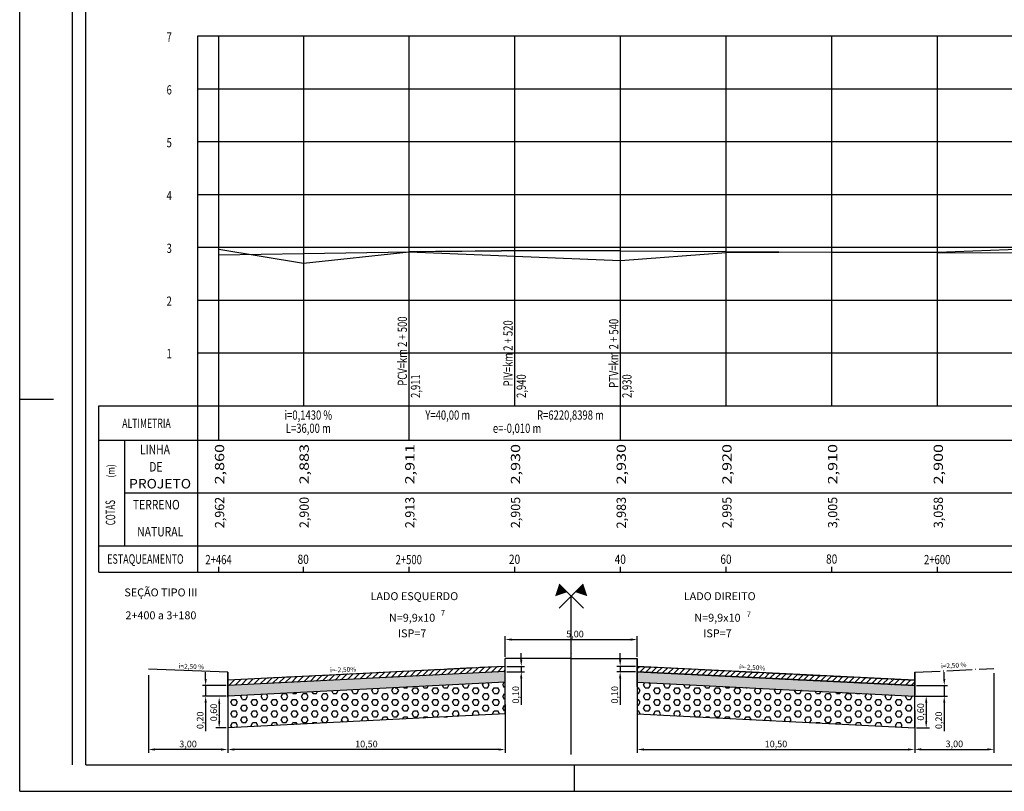
# Model space of a CAD drawing. Extents: x 19 to 969, y 21 to 615.
# Drawn here: x 19 to 392, y 21 to 313 of the extents above; entities that cross this region are included whole.
import ezdxf
from ezdxf.enums import TextEntityAlignment as Align

# ---------------------------------------------------------------- set-up
doc = ezdxf.new("R2010")
doc.units = 0
doc.header["$LTSCALE"] = 5
doc.header["$PDMODE"] = 1
for name, pattern in [('ACAD_ISO04W100', [30.5, 24, -3, 0.5, -3]), ('ACAD_ISO10W100', [18.5, 12, -3, 0.5, -3]), ('CONTINUO', [0])]:
    doc.linetypes.add(name, pattern=pattern)
doc.layers.get('0').update_dxf_attribs({"linetype": 'CONTINUOUS'})
doc.layers.get('DEFPOINTS').update_dxf_attribs({"linetype": 'CONTINUOUS'})
for name, color, linetype in [('BRITA', 252, 'CONTINUOUS'), ('CBUQ', 253, 'CONTINUOUS'), ('D-SELO-LINF', 7, 'CONTINUOUS'), ('D-SELO-LING', 41, 'CONTINUOUS'), ('EIXO', 10, 'ACAD_ISO04W100'), ('EIXO1', 10, 'ACAD_ISO10W100'), ('EXISTENTE', 160, 'CONTINUOUS'), ('GRD', 12, 'CONTINUOUS'), ('MALHA', 7, 'CONTINUOUS'), ('MALHAG', 7, 'CONTINUOUS'), ('RACHÃO', 252, 'CONTINUOUS'), ('T-GREIDE', 12, 'CONTINUOUS'), ('T-TERRENO', 5, 'CONTINUOUS'), ('TEXTOS', 7, 'CONTINUOUS'), ('TN', 5, 'CONTINUOUS')]:
    doc.layers.add(name, color=color, linetype=linetype)
doc.styles.add('ARIAL', font='ARIAL.TTF', dxfattribs={"height": 1.5})
doc.styles.add('ROMANS', font='romans.shx', dxfattribs={"height": 1.5})
doc.dimstyles.get("Standard").update_dxf_attribs({"dimtxt": 0.18, "dimasz": 0.18, "dimexe": 0.18, "dimexo": 0.0625, "dimgap": 0.09, "dimtad": 0, "dimtih": 1, "dimtoh": 1, "dimdec": 4, "dimzin": 0, "dimtxsty": 'STANDARD', "dimcen": 0.09, "dimazin": 3, "dimtfac": 1, "dimtdec": 4, "dimtofl": 0, "dimtmove": 0, "dimatfit": 3, "dimtolj": 1, "dimtzin": 0})
pattern_1 = [(45, (-277.3057, -265.4626), (-1.122532, 1.122532), [])]
pattern_2 = [(0, (-277.3057, -265.4626), (0, 1.099852), [0.635, -1.27]), (120, (-277.3057, -265.4626), (-0.9524998, -0.549926), [0.635, -1.27]), (60, (-276.6707, -265.4626), (-0.9524998, 0.549926), [0.635, -1.27])]
pattern_3 = [(0, (-277.3057, -265.4626), (0, 2.199704), [1.27, -2.54]), (120, (-277.3057, -265.4626), (-1.9049995, -1.099852), [1.27, -2.54]), (60, (-276.0357, -265.4626), (-1.9049995, 1.099852), [1.27, -2.54])]

# ---------------------------------------------------------------- blocks, each defined once
blk = doc.blocks.new('*D22')
at = {"color": 0, "linetype": 'BYBLOCK'}
for p, q in [((203.04, 71.81), (203.04, 79.59)), ((205.54, 78.34), (250.54, 78.34)), ((253.04, 71.81), (253.04, 79.59))]:
    blk.add_line(p, q, dxfattribs=at)
for points in [[(205.54, 78.76), (205.54, 77.93), (203.04, 78.34)], [(250.54, 78.76), (250.54, 77.93), (253.04, 78.34)]]:
    blk.add_solid(points, dxfattribs=at)
at = {"layer": 'DEFPOINTS', "color": 0, "linetype": 'BYBLOCK'}
for p in [(253.04, 78.34), (203.04, 71.18), (253.04, 71.18)]:
    blk.add_point(p, dxfattribs=at)
at = {"color": 0, "linetype": 'BYBLOCK', "insert": (229.48, 80.43), "char_height": 2.5, "attachment_point": 5}
blk.add_mtext('\\A1;5,00', dxfattribs=at)
blk = doc.blocks.new('*D23')
at = {"color": 0, "linetype": 'BYBLOCK'}
for p, q in [((203.04, 53.74), (203.04, 35.45)), ((98.04, 48.49), (98.04, 35.45)), ((200.54, 36.7), (100.54, 36.7))]:
    blk.add_line(p, q, dxfattribs=at)
for points in [[(100.54, 37.12), (100.54, 36.29), (98.04, 36.7)], [(200.54, 37.12), (200.54, 36.29), (203.04, 36.7)]]:
    blk.add_solid(points, dxfattribs=at)
at = {"layer": 'DEFPOINTS', "color": 0, "linetype": 'BYBLOCK'}
for p in [(203.04, 54.36), (98.04, 49.11), (98.04, 36.7)]:
    blk.add_point(p, dxfattribs=at)
at = {"color": 0, "linetype": 'BYBLOCK', "insert": (150.54, 38.79), "char_height": 2.5, "attachment_point": 5}
blk.add_mtext('\\A1;10,50', dxfattribs=at)
blk = doc.blocks.new('*D24')
at = {"color": 0, "linetype": 'BYBLOCK'}
for p, q in [((68.04, 64.82), (68.04, 35.46)), ((98.04, 51.49), (98.04, 35.46)), ((95.54, 36.71), (70.54, 36.71))]:
    blk.add_line(p, q, dxfattribs=at)
for points in [[(70.54, 37.13), (70.54, 36.3), (68.04, 36.71)], [(95.54, 37.13), (95.54, 36.3), (98.04, 36.71)]]:
    blk.add_solid(points, dxfattribs=at)
at = {"layer": 'DEFPOINTS', "color": 0, "linetype": 'BYBLOCK'}
for p in [(68.04, 65.44), (98.04, 52.11), (68.04, 36.71)]:
    blk.add_point(p, dxfattribs=at)
at = {"color": 0, "linetype": 'BYBLOCK', "insert": (83.04, 38.8), "char_height": 2.5, "attachment_point": 5}
blk.add_mtext('\\A1;3,00', dxfattribs=at)
blk = doc.blocks.new('*D25')
at = {"color": 0, "linetype": 'BYBLOCK'}
for p, q in [((253.04, 53.74), (253.04, 35.47)), ((358.04, 48.49), (358.04, 35.47)), ((255.54, 36.72), (355.54, 36.72))]:
    blk.add_line(p, q, dxfattribs=at)
for points in [[(255.54, 37.13), (255.54, 36.3), (253.04, 36.72)], [(355.54, 37.13), (355.54, 36.3), (358.04, 36.72)]]:
    blk.add_solid(points, dxfattribs=at)
at = {"layer": 'DEFPOINTS', "color": 0, "linetype": 'BYBLOCK'}
for p in [(253.04, 54.36), (358.04, 49.11), (358.04, 36.72)]:
    blk.add_point(p, dxfattribs=at)
at = {"color": 0, "linetype": 'BYBLOCK', "insert": (305.54, 38.8), "char_height": 2.5, "attachment_point": 5}
blk.add_mtext('\\A1;10,50', dxfattribs=at)
blk = doc.blocks.new('*D26')
at = {"color": 0, "linetype": 'BYBLOCK'}
for p, q in [((388.04, 65.66), (388.04, 35.5)), ((358.04, 51.49), (358.04, 35.5)), ((360.54, 36.75), (385.54, 36.75))]:
    blk.add_line(p, q, dxfattribs=at)
for points in [[(360.54, 37.17), (360.54, 36.34), (358.04, 36.75)], [(385.54, 37.17), (385.54, 36.34), (388.04, 36.75)]]:
    blk.add_solid(points, dxfattribs=at)
at = {"layer": 'DEFPOINTS', "color": 0, "linetype": 'BYBLOCK'}
for p in [(388.04, 66.28), (358.04, 52.11), (388.04, 36.75)]:
    blk.add_point(p, dxfattribs=at)
at = {"color": 0, "linetype": 'BYBLOCK', "insert": (373.04, 38.84), "char_height": 2.5, "attachment_point": 5}
blk.add_mtext('\\A1;3,00', dxfattribs=at)
blk = doc.blocks.new('*D27')
at = {"color": 0, "linetype": 'BYBLOCK'}
for p, q in [((246.57, 70.68), (246.57, 73.18)), ((252.42, 68.18), (245.32, 68.18)), ((246.57, 68.18), (246.57, 66.18)), ((252.42, 66.18), (245.32, 66.18)), ((246.57, 63.68), (246.57, 53.68))]:
    blk.add_line(p, q, dxfattribs=at)
for points in [[(246.15, 70.68), (246.98, 70.68), (246.57, 68.18)], [(246.15, 63.68), (246.98, 63.68), (246.57, 66.18)]]:
    blk.add_solid(points, dxfattribs=at)
at = {"layer": 'DEFPOINTS', "color": 0, "linetype": 'BYBLOCK'}
for p in [(253.04, 68.18), (246.57, 66.18), (253.04, 66.18)]:
    blk.add_point(p, dxfattribs=at)
at = {"color": 0, "linetype": 'BYBLOCK', "insert": (244.48, 57.43), "char_height": 2.5, "attachment_point": 5, "rotation": 90}
blk.add_mtext('\\A1;0,10', dxfattribs=at)
blk = doc.blocks.new('*D28')
at = {"color": 0, "linetype": 'BYBLOCK'}
for p, q in [((209.14, 70.68), (209.14, 73.18)), ((203.67, 68.18), (210.39, 68.18)), ((209.14, 68.18), (209.14, 66.18)), ((203.67, 66.18), (210.39, 66.18)), ((209.14, 63.68), (209.14, 53.68))]:
    blk.add_line(p, q, dxfattribs=at)
for points in [[(208.72, 70.68), (209.55, 70.68), (209.14, 68.18)], [(208.72, 63.68), (209.55, 63.68), (209.14, 66.18)]]:
    blk.add_solid(points, dxfattribs=at)
at = {"layer": 'DEFPOINTS', "color": 0, "linetype": 'BYBLOCK'}
for p in [(203.04, 68.18), (203.04, 66.18), (209.14, 66.18)]:
    blk.add_point(p, dxfattribs=at)
at = {"color": 0, "linetype": 'BYBLOCK', "insert": (207.05, 57.43), "char_height": 2.5, "attachment_point": 5, "rotation": 90}
blk.add_mtext('\\A1;0,10', dxfattribs=at)
blk = doc.blocks.new('*D29')
at = {"color": 0, "linetype": 'BYBLOCK'}
for p, q in [((89.7, 63.44), (89.7, 65.94)), ((97.52, 60.94), (88.45, 60.94)), ((89.7, 60.94), (89.7, 56.93)), ((97.42, 56.93), (88.45, 56.93)), ((89.7, 54.43), (89.7, 43.59))]:
    blk.add_line(p, q, dxfattribs=at)
for points in [[(89.29, 63.44), (90.12, 63.44), (89.7, 60.94)], [(89.29, 54.43), (90.12, 54.43), (89.7, 56.93)]]:
    blk.add_solid(points, dxfattribs=at)
at = {"layer": 'DEFPOINTS', "color": 0, "linetype": 'BYBLOCK'}
for p in [(98.14, 60.94), (89.7, 56.93), (98.04, 56.93)]:
    blk.add_point(p, dxfattribs=at)
at = {"color": 0, "linetype": 'BYBLOCK', "insert": (87.62, 47.76), "char_height": 2.5, "attachment_point": 5, "rotation": 90}
blk.add_mtext('\\A1;0,20', dxfattribs=at)
blk = doc.blocks.new('*D30')
at = {"color": 0, "linetype": 'BYBLOCK'}
for p, q in [((369.23, 63.43), (369.23, 65.93)), ((358.67, 60.93), (370.48, 60.93)), ((369.23, 60.93), (369.23, 56.93)), ((358.67, 56.93), (370.48, 56.93)), ((369.23, 54.43), (369.23, 43.59))]:
    blk.add_line(p, q, dxfattribs=at)
for points in [[(368.81, 63.43), (369.64, 63.43), (369.23, 60.93)], [(368.81, 54.43), (369.64, 54.43), (369.23, 56.93)]]:
    blk.add_solid(points, dxfattribs=at)
at = {"layer": 'DEFPOINTS', "color": 0, "linetype": 'BYBLOCK'}
for p in [(358.04, 60.93), (358.04, 56.93), (369.23, 56.93)]:
    blk.add_point(p, dxfattribs=at)
at = {"color": 0, "linetype": 'BYBLOCK', "insert": (367.14, 47.76), "char_height": 2.5, "attachment_point": 5, "rotation": 90}
blk.add_mtext('\\A1;0,20', dxfattribs=at)
blk = doc.blocks.new('*D31')
at = {"color": 0, "linetype": 'BYBLOCK'}
for p, q in [((358.4, 56.94), (363.65, 56.94)), ((362.4, 54.44), (362.4, 47.41)), ((358.67, 44.91), (363.65, 44.91))]:
    blk.add_line(p, q, dxfattribs=at)
for points in [[(361.98, 54.44), (362.81, 54.44), (362.4, 56.94)], [(361.98, 47.41), (362.81, 47.41), (362.4, 44.91)]]:
    blk.add_solid(points, dxfattribs=at)
at = {"layer": 'DEFPOINTS', "color": 0, "linetype": 'BYBLOCK'}
for p in [(357.78, 56.94), (358.04, 44.91), (362.4, 44.91)]:
    blk.add_point(p, dxfattribs=at)
at = {"color": 0, "linetype": 'BYBLOCK', "insert": (360.31, 50.93), "char_height": 2.5, "attachment_point": 5, "rotation": 90}
blk.add_mtext('\\A1;0,60', dxfattribs=at)

msp = doc.modelspace()

# ---------------------------------------------------------------- hatches: boundary and pattern name
at = {"layer": 'BRITA', "linetype": 'CONTINUOUS', "ltscale": 100}
h = msp.add_hatch(dxfattribs=at)
h.set_pattern_fill('HEX', color=256, scale=0.2, style=0)
h.set_pattern_definition(pattern_2)
h.paths.add_polyline_path([(203.04276, 62.17611), (203.04276, 66.1811), (98.14263, 60.9361), (98.05184, 56.92656)])
h = msp.add_hatch(dxfattribs=at)
h.set_pattern_fill('HEX', color=256, scale=0.2, style=0)
h.set_pattern_definition(pattern_2)
h.paths.add_polyline_path([(358.04276, 56.92611), (358.04276, 60.9311), (253.04276, 66.1811), (253.04276, 62.17611)])
at = {"layer": 'CBUQ', "linetype": 'CONTINUOUS', "ltscale": 100}
h = msp.add_hatch(dxfattribs=at)
h.set_pattern_fill('ANSI31', color=256, scale=0.5, style=0)
h.set_pattern_definition(pattern_1)
h.paths.add_polyline_path([(203.04276, 66.1811), (203.04276, 68.1836), (98.04276, 62.9336), (98.14263, 60.9361)])
h = msp.add_hatch(dxfattribs=at)
h.set_pattern_fill('ANSI31', color=256, scale=0.5, style=0)
h.set_pattern_definition(pattern_1)
h.paths.add_polyline_path([(253.04276, 68.1836), (253.04276, 66.1811), (358.04276, 60.9311), (358.04276, 62.9336)])
at = {"layer": 'RACHÃO', "linetype": 'CONTINUOUS', "ltscale": 100}
h = msp.add_hatch(dxfattribs=at)
h.set_pattern_fill('HEX', color=256, scale=0.4, style=0)
h.set_pattern_definition(pattern_3)
h.paths.add_polyline_path([(203.04276, 50.16112), (203.04276, 62.17611), (98.04276, 56.92611), (98.04276, 44.91112)])
h = msp.add_hatch(dxfattribs=at)
h.set_pattern_fill('HEX', color=256, scale=0.4, style=0)
h.set_pattern_definition(pattern_3)
h.paths.add_polyline_path([(358.04276, 44.91112), (358.04276, 56.92611), (253.04276, 62.17611), (253.04276, 60.57411), (253.04276, 50.16112)])

# ---------------------------------------------------------------- linework, layer by layer
for p, q in [((86.72483, 166.87666), (86.72483, 306.87666)), ((94.72483, 153.87666), (94.72483, 306.87666)), ((49.32483, 103.87666), (49.32483, 166.87666)), ((86.72483, 113.87666), (86.72483, 166.87666)), ((59.11977, 113.87666), (59.11977, 153.87666)), ((86.72483, 103.87666), (86.72483, 113.87666)), ((126.72483, 103.87666), (126.72483, 105.87666))]:
    msp.add_line(p, q)
at = {"color": 0, "linetype": 'BYBLOCK', "ltscale": 100}
for p, q in [((94.83444, 54.02561), (94.83444, 47.41112)), ((97.41776, 44.91112), (93.58444, 44.91112))]:
    msp.add_line(p, q, dxfattribs=at)
for points in [[(86.72483, 166.87666), (86.72483, 175.75466)], [(49.32483, 166.87666), (86.72483, 166.87666)], [(223.44641, 90.17723), (232.61051, 99.34134)], [(232.63911, 90.17723), (223.47501, 99.34134)]]:
    msp.add_lwpolyline(points)
at = {"linetype": 'CONTINUOUS'}
for points in [[(86.72483, 166.87666), (766.72483, 166.87666)], [(49.32483, 153.87666), (766.72483, 153.87666)], [(59.11977, 133.87666), (766.72483, 133.87666)], [(49.32483, 113.87666), (766.72483, 113.87666)], [(49.32483, 103.87666), (766.72483, 103.87666)]]:
    msp.add_lwpolyline(points, dxfattribs=at)
at = {"color": 10}
msp.add_lwpolyline([(225.00236, 97.81398, 4.32, 0, 0), (221.94766, 94.75928, 0, 0, 0)], format="xyseb", dxfattribs=at)
at = {"color": 160}
msp.add_lwpolyline([(231.08316, 97.81398, 4.32, 0, 0), (234.13786, 94.75928, 0, 0, 0)], format="xyseb", dxfattribs=at)
at = {"color": 0, "linetype": 'BYBLOCK', "ltscale": 100}
for points in [[(94.41778, 54.02561), (95.25111, 54.02561), (94.83444, 56.52561)], [(94.41778, 47.41112), (95.25111, 47.41112), (94.83444, 44.91112)]]:
    msp.add_solid(points, dxfattribs=at)
at = {"layer": 'D-SELO-LINF'}
for p, q in [((39.32483, 30.87666), (39.32483, 614.87666)), ((19.32483, 20.87666), (19.32483, 317.87666)), ((19.32483, 169.37666), (32.16913, 169.37666)), ((229.32483, 20.87666), (229.32483, 30.87666)), ((19.32483, 20.87666), (969.32483, 20.87666))]:
    msp.add_line(p, q, dxfattribs=at)
at = {"layer": 'D-SELO-LING'}
for q in [(44.32483, 604.87666), (521.32483, 30.87666)]:
    msp.add_line((44.32483, 30.87666), q, dxfattribs=at)
at = {"layer": 'DEFPOINTS', "color": 0, "linetype": 'BYBLOCK', "ltscale": 100}
for p in [(98.04276, 56.52561), (94.83444, 44.91112), (98.04276, 44.91112)]:
    msp.add_point(p, dxfattribs=at)
at = {"layer": 'EIXO', "linetype": 'CONTINUOUS', "ltscale": 0.08}
for p, q in [((228.04276, 71.1836), (203.04276, 71.1836)), ((228.2303, 71.1836), (253.04276, 71.1836)), ((98.04276, 65.9336), (68.04276, 67.1336)), ((98.04276, 56.52561), (98.04276, 65.9336))]:
    msp.add_line(p, q, dxfattribs=at)
at = {"layer": 'EIXO', "linetype": 'CONTINUOUS', "ltscale": 100}
for p, q in [((203.04276, 50.16112), (203.04276, 71.1836)), ((253.04276, 71.1836), (253.04276, 62.57661)), ((253.04276, 62.57661), (253.04276, 71.1836)), ((253.04276, 71.1836), (253.04276, 50.16112)), ((203.04276, 68.1836), (98.04276, 62.9336)), ((203.04276, 68.1836), (98.04276, 62.9336)), ((253.04276, 68.1836), (253.04276, 66.1811)), ((358.04276, 62.9336), (253.04276, 68.1836)), ((253.04276, 68.1836), (253.04276, 62.57661)), ((98.04276, 65.9336), (98.04276, 56.52561)), ((98.04276, 65.9336), (98.04276, 44.91112)), ((203.14263, 66.1861), (98.14263, 60.9361)), ((203.04276, 59.37261), (203.04276, 65.7806)), ((253.04276, 66.1811), (358.04276, 60.9311)), ((253.04276, 66.1811), (253.04276, 62.57661)), ((358.04276, 60.9311), (253.04276, 66.1811)), ((253.04276, 60.57411), (253.04276, 66.1811)), ((253.04276, 66.1811), (358.04276, 60.9311)), ((253.04276, 66.1811), (358.04276, 60.9311)), ((358.04276, 65.9336), (358.04276, 57.32661)), ((358.04276, 65.9336), (358.04276, 57.32661)), ((358.04276, 57.32661), (358.04276, 65.9336)), ((358.04276, 57.32661), (358.04276, 65.9336)), ((203.04276, 62.17611), (98.04276, 56.92611)), ((252.84301, 62.18609), (358.04276, 56.92611)), ((358.04276, 60.9311), (358.04276, 62.9336)), ((358.04276, 44.91112), (358.04276, 60.9311)), ((203.04276, 50.16112), (98.04276, 44.91112)), ((253.04276, 50.16112), (358.04276, 44.91112))]:
    msp.add_line(p, q, dxfattribs=at)
at = {"layer": 'EIXO', "ltscale": 0.08}
for p, q in [((253.04276, 71.1836), (253.04276, 62.57661)), ((203.04276, 68.1836), (98.04276, 62.9336)), ((253.04276, 68.1836), (358.04276, 62.9336)), ((358.04276, 65.9336), (388.04276, 67.4336)), ((253.04276, 66.1811), (358.04276, 60.9311)), ((358.04276, 57.32661), (358.04276, 65.9336))]:
    msp.add_line(p, q, dxfattribs=at)
at = {"layer": 'EIXO1', "ltscale": 15}
msp.add_line((228.04276, 34.77359), (228.04276, 94.77359), dxfattribs=at)
at = {"layer": 'EXISTENTE', "ltscale": 0.08}
msp.add_lwpolyline([(228.2303, 73.0836), (228.2303, 73.0836)], dxfattribs=at)
at = {"layer": 'MALHA', "linetype": 'CONTINUOUS', "ltscale": 100}
msp.add_line((203.04276, 59.37261), (203.04276, 65.7806), dxfattribs=at)
at = {"layer": 'MALHAG'}
for p, q in [((126.72483, 306.87666), (126.72483, 166.87666)), ((166.72483, 166.87666), (166.72483, 306.87666)), ((206.72483, 166.87666), (206.72483, 306.87666)), ((246.72483, 153.87666), (246.72483, 306.87666)), ((286.72483, 166.87666), (286.72483, 306.87666)), ((326.72483, 166.87666), (326.72483, 306.87666)), ((366.72483, 166.87666), (366.72483, 306.87666)), ((366.72483, 166.87666), (366.72483, 280.64586)), ((206.72483, 166.87666), (206.72483, 272.03056)), ((166.72483, 153.87666), (166.72483, 269.87666)), ((126.72483, 260.87666), (126.72483, 166.87666)), ((94.72483, 103.87666), (94.72483, 105.87666)), ((166.72483, 103.87666), (166.72483, 105.87666)), ((206.72483, 103.87666), (206.72483, 105.87666)), ((246.72483, 103.87666), (246.72483, 105.87666)), ((286.72483, 103.87666), (286.72483, 105.87666)), ((326.72483, 103.87666), (326.72483, 105.87666)), ((366.72483, 103.87666), (366.72483, 105.87666))]:
    msp.add_line(p, q, dxfattribs=at)
at = {"layer": 'MALHAG', "linetype": 'CONTINUOUS'}
for points in [[(86.72483, 306.87666), (766.72483, 306.87666)], [(86.72483, 286.87666), (766.72483, 286.87666)], [(86.72483, 266.87666), (766.72483, 266.87666)], [(86.72483, 246.87666), (766.72483, 246.87666)], [(86.72483, 226.87666), (766.72483, 226.87666)], [(86.72483, 206.87666), (766.72483, 206.87666)], [(86.72483, 186.87666), (766.72483, 186.87666)]]:
    msp.add_lwpolyline(points, dxfattribs=at)
at = {"layer": 'T-GREIDE', "linetype": 'CONTINUO'}
for p, q in [((94.72483, 224.07266), (126.72483, 224.53666)), ((126.72483, 224.53666), (166.72483, 225.09666)), ((201.72483, 225.60416), (209.22483, 225.71291)), ((204.22483, 225.68916), (211.72483, 225.65166)), ((246.72483, 225.47666), (286.72483, 225.27666)), ((286.72483, 225.27666), (326.72483, 225.07666)), ((326.72483, 225.07666), (366.72483, 224.87666)), ((326.72483, 225.07666), (366.72483, 224.87666)), ((366.72483, 224.87666), (406.72483, 224.67666))]:
    msp.add_line(p, q, dxfattribs=at)
msp.add_arc((226.72483, -3985.23966), 4210.76381, 89.72785937, 90.81644644, dxfattribs=at)
at = {"layer": 'T-TERRENO', "linetype": 'CONTINUO', "flags": 128}
msp.add_lwpolyline([(94.72483, 226.11266), (126.72483, 220.81666), (166.72483, 225.17666), (206.72483, 223.47666), (246.72483, 221.81666), (286.72483, 224.87666), (326.72483, 225.13666), (366.72483, 224.97666), (406.72483, 226.53666), (446.72483, 226.77666), (486.72483, 226.97666), (526.72483, 228.03666), (566.72483, 227.79666), (606.72483, 227.57666)], dxfattribs=at)

# ---------------------------------------------------------------- texts
at = {"style": 'ROMANS'}
for s, height, width, p, p2 in [('ALTIMETRIA', 3.5, 0.671341, (58.12224, 158.48507), (76.47224, 158.48507)), ('PROJETO', 3.6, 1.021515, (60.71679, 135.55371), (84.18245, 135.55371)), ('ESTAQUEAMENTO', 3.6, 0.66452, (52.42693, 107.03922), (81.36204, 107.03922))]:
    msp.add_text(s, height=height, dxfattribs=dict(at, width=width)).set_placement(p, p2, align=Align.FIT)
at = {"style": 'ROMANS', "width": 0.8}
for s, p in [('LINHA', (64.83028, 148.48778)), ('DE', (68.36121, 141.96264)), ('TERRENO', (62.16126, 127.61339)), ('NATURAL', (63.78125, 117.39134))]:
    msp.add_text(s, height=3.6, dxfattribs=at).set_placement(p)
msp.add_text('(m)', height=2.88, rotation=90, dxfattribs=at).set_placement((55.25499, 139.67878))
at = {"style": 'ROMANS', "width": 0.588935}
msp.add_text('COTAS', height=3.6, rotation=90.6657566, dxfattribs=at).set_placement((55.51334, 121.67259), (55.40307, 131.16221), align=Align.FIT)
at = {"color": 7, "style": 'ROMANS', "width": 0.8}
msp.add_text('60', height=3.5, dxfattribs=at).set_placement((286.61423, 107.00742), align=Align.CENTER)
at = {"color": 0, "linetype": 'BYBLOCK', "ltscale": 100, "attachment_point": 5}
for s, insert, char_height, rotation in [('i=2,50 %', (84.32287, 67.91174), 1.8, 357.9554802), ('i=-2,50%', (141.72959, 66.71023), 1.8, 1.9904268), ('i=-2,50%', (296.54785, 67.55736), 1.8, 356.4235853), ('i=2,50 %', (372.83488, 68.31818), 1.8, 2.9899435), ('\\A1;0,60', (92.75111, 50.71836), 2.5, 90)]:
    msp.add_mtext(s, dxfattribs=dict(at, insert=insert, char_height=char_height, rotation=rotation))
at = {"layer": 'GRD', "style": 'ROMANS', "width": 0.75}
for s, p in [('PCV=km 2 + 500', (165.88341, 187.56053)), ('PIV=km 2 + 520', (205.88341, 186.71558)), ('PTV=km 2 + 540', (245.88341, 186.71558)), ('2,911', (170.88341, 174.30566)), ('2,940', (210.88341, 174.30566)), ('2,930', (250.88341, 174.30566))]:
    msp.add_text(s, height=3.5, rotation=90, dxfattribs=at).set_placement(p, align=Align.CENTER)
for s, p in [('i=0,1430 %', (128.54763, 161.59066)), ('Y=40,00 m', (181.32051, 161.5911)), ('R=6220,8398 m', (227.7601, 161.59066)), ('L=36,00 m', (128.54763, 156.59066)), ('e=-0,010 m', (207.55213, 156.59066))]:
    msp.add_text(s, height=3.5, dxfattribs=at).set_placement(p, align=Align.CENTER)
at = {"layer": 'GRD', "style": 'ROMANS'}
for s, width, p, p2 in [('  2,860', 0.837209, (96.71108, 134.37536), (96.71108, 152.37536)), ('  2,883', 0.837209, (128.72483, 134.37536), (128.72483, 152.37536)), ('  2,911', 0.878049, (168.72483, 134.37536), (168.72483, 152.37536)), ('  2,930', 0.837209, (208.72483, 134.37536), (208.72483, 152.37536)), ('  2,930', 0.837209, (248.72483, 134.37536), (248.72483, 152.37536)), ('  2,920', 0.837209, (288.72483, 134.37536), (288.72483, 152.37536)), ('  2,910', 0.837209, (328.72483, 134.37536), (328.72483, 152.37536)), ('  2,900', 0.837209, (368.72483, 134.37536), (368.72483, 152.37536))]:
    msp.add_text(s, height=3.5, rotation=90, dxfattribs=dict(at, width=width)).set_placement(p, p2, align=Align.FIT)
at = {"layer": 'TEXTOS'}
for s, height, style, p in [('SEÇÃO TIPO III', 3, 'ARIAL', (72.77399, 94.69019)), ('LADO ESQUERDO', 3, 'ARIAL', (168.68696, 93.26258)), ('LADO DIREITO', 3, 'ARIAL', (284.24762, 93.26258)), ('7', 2.1, 'ROMANS', (179.51646, 87.41623)), ('2+400 a 3+180', 3, 'ROMANS', (72.77399, 86.01631)), ('N=9,9x10', 3, 'ROMANS', (167.82839, 85.09794)), ('N=9,9x10', 3, 'ROMANS', (283.38906, 85.09794)), ('7', 2.1, 'ROMANS', (295.26012, 86.85516)), ('ISP=7', 3, 'ROMANS', (167.82839, 79.19463)), ('ISP=7', 3, 'ROMANS', (283.38906, 79.19463))]:
    msp.add_text(s, height=height, dxfattribs=dict(at, style=style)).set_placement(p, align=Align.CENTER)
at = {"layer": 'TN', "color": 7, "linetype": 'CONTINUOUS', "style": 'ROMANS', "width": 0.75}
for s, p in [(' 7', (74.11404, 304.72596)), (' 6', (74.11383, 284.72596)), (' 5', (74.11362, 264.72596)), (' 4', (74.11341, 244.72596)), (' 3', (74.1132, 224.72596)), (' 2', (74.11299, 204.72596)), (' 1', (74.11309, 184.87198))]:
    msp.add_text(s, height=3.5, dxfattribs=at).set_placement(p)
at = {"layer": 'TN', "style": 'ROMANS'}
for s, width, p, p2 in [('2,962', 0.816347, (96.71108, 120.53833), (96.71108, 132.37536)), ('2,900', 0.816347, (128.72483, 120.53833), (128.72483, 132.37536)), ('2,913', 0.816458, (168.72483, 120.53671), (168.72483, 132.37536)), ('2,905', 0.816755, (208.72483, 120.53241), (208.72483, 132.37536)), ('2,983', 0.823807, (248.72483, 120.43015), (248.72483, 132.37536)), ('2,995', 0.817275, (288.72483, 120.52487), (288.72483, 132.37536)), ('3,005', 0.81746, (328.72483, 120.52218), (328.72483, 132.37536)), ('3,058', 0.81759, (368.72483, 120.5203), (368.72483, 132.37536))]:
    msp.add_text(s, height=3.5, rotation=90, dxfattribs=dict(at, width=width)).set_placement(p, p2, align=Align.FIT)
at = {"layer": 'TN', "color": 7, "linetype": 'CONTINUOUS', "style": 'ROMANS', "width": 0.75}
for s, p in [('2+464', (94.5724, 106.87536)), ('2+500', (166.5724, 106.87536)), ('2+600', (366.55272, 106.87536))]:
    msp.add_text(s, height=3.5, dxfattribs=at).set_placement(p, align=Align.CENTER)
at = {"layer": 'TN', "color": 7, "style": 'ROMANS', "width": 0.8}
for s, p in [('80', (126.61423, 106.99489)), ('20', (206.61423, 106.99489)), ('40', (246.61423, 106.99489)), ('80', (326.61423, 107.07622))]:
    msp.add_text(s, height=3.5, dxfattribs=at).set_placement(p, align=Align.CENTER)

# ---------------------------------------------------------------- dimensions: what is measured, and where the dimension line sits
at = {"layer": 'MALHA', "linetype": 'CONTINUOUS', "ltscale": 100}
dim = msp.add_linear_dim(base=(253.04276, 78.34396), p1=(203.04276, 71.1836), p2=(253.04276, 71.1836), text='5,00', dimstyle='STANDARD', override={"dimtxt": 2.5, "dimasz": 2.5, "dimexe": 1.25, "dimexo": 0.625, "dimgap": 0.625, "dimtad": 1, "dimtih": 0, "dimtoh": 0, "dimzin": 8, "dimcen": 2.5, "dimtofl": 1}, dxfattribs=at)
dim.commit()
dim.dimension.update_dxf_attribs({"geometry": '*D22', "text_midpoint": (229.48131, 78.34396), "dimtype": 160})
for base, p1, p2, text, picture, middle in [((209.13606, 66.1811), (203.04276, 68.1836), (203.04276, 66.1811), '0,10', '*D28', (207.05272, 57.4311)), ((246.5656, 66.1811), (253.04276, 68.1836), (253.04276, 66.1811), '0,10', '*D27', (244.48227, 57.4311)), ((89.70236, 56.92611), (98.14263, 60.9361), (98.04276, 56.92611), '0,20', '*D29', (87.61903, 47.75944)), ((369.22559, 56.92611), (358.04276, 60.9311), (358.04276, 56.92611), '0,20', '*D30', (367.14226, 47.75944)), ((362.39653, 44.91112), (357.77809, 56.93934), (358.04276, 44.91112), '0,60', '*D31', (360.3132, 50.92523))]:
    dim = msp.add_linear_dim(base=base, p1=p1, p2=p2, angle=90, text=text, dimstyle='STANDARD', override={"dimtxt": 2.5, "dimasz": 2.5, "dimexe": 1.25, "dimexo": 0.625, "dimgap": 0.625, "dimtad": 1, "dimtih": 0, "dimtoh": 0, "dimzin": 8, "dimcen": 2.5, "dimtofl": 1}, dxfattribs=at)
    dim.commit()
    dim.dimension.update_dxf_attribs({"geometry": picture, "text_midpoint": middle})
for base, p1, p2, text, picture, middle in [((68.04276, 36.71489), (98.04276, 52.11136), (68.04276, 65.4425), '3,00', '*D24', (83.04276, 38.79822)), ((388.04276, 36.75181), (358.04276, 52.11136), (388.04276, 66.28167), '3,00', '*D26', (373.04276, 38.83514)), ((98.04276, 36.70425), (203.04276, 54.36136), (98.04276, 49.11136), '10,50', '*D23', (150.54276, 38.78758)), ((358.04276, 36.71676), (253.04276, 54.36136), (358.04276, 49.11136), '10,50', '*D25', (305.54276, 38.80009))]:
    dim = msp.add_linear_dim(base=base, p1=p1, p2=p2, text=text, dimstyle='STANDARD', override={"dimtxt": 2.5, "dimasz": 2.5, "dimexe": 1.25, "dimexo": 0.625, "dimgap": 0.625, "dimtad": 1, "dimtih": 0, "dimtoh": 0, "dimzin": 8, "dimcen": 2.5, "dimtofl": 1}, dxfattribs=at)
    dim.commit()
    dim.dimension.update_dxf_attribs({"geometry": picture, "text_midpoint": middle})

doc.saveas('drawing.dxf')
